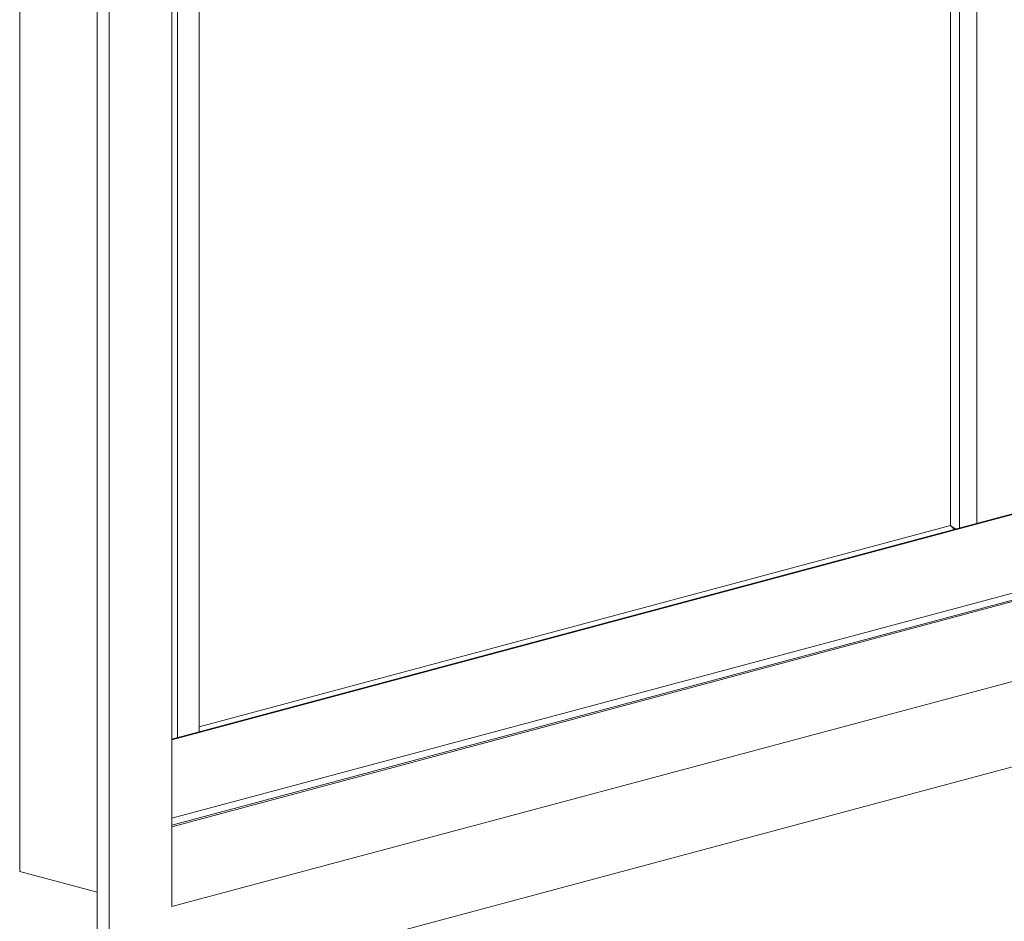
# Model space of a CAD drawing. Units: millimetres. Extents: x 0 to 420, y 0 to 297.
# Drawn here: x 85 to 94, y 20 to 28 of the extents above; entities that cross this region are included whole.
import ezdxf

# ---------------------------------------------------------------- set-up
doc = ezdxf.new("R2010")
doc.units = ezdxf.units.MM

msp = doc.modelspace()

# ---------------------------------------------------------------- linework, layer by layer
at = {"color": 7, "linetype": 'Continuous', "lineweight": 15}
for p, q in [((85.12427, 39.40464), (85.12427, 20.05869)), ((85.85966, 39.28989), (85.85966, 19.17319)), ((85.9728, 39.25958), (85.9728, 19.14288)), ((86.82413, 21.3814), (86.82413, 39.06375)), ((86.56677, 38.9948), (86.56677, 19.72592)), ((94.19686, 29.74708), (94.19686, 23.35663)), ((100.63936, 25.08265), (86.56677, 21.31245)), ((102.09766, 24.65823), (86.56677, 20.49733)), ((86.56677, 20.48369), (102.12312, 24.65141)), ((86.56677, 19.72592), (103.53733, 24.27253)), ((86.25564, 18.83328), (103.84846, 23.54659)), ((85.85966, 19.86167), (85.12427, 20.05869))]:
    msp.add_line(p, q, dxfattribs=at)
at = {"color": 8, "linetype": 'Continuous', "lineweight": 15}
for p, q in [((86.61927, 21.32651), (86.61927, 39.00887)), ((94.03319, 23.31278), (94.03319, 29.78678)), ((93.94833, 23.33845), (93.94833, 29.24753)), ((100.63253, 25.07565), (86.56677, 21.30728)), ((102.02129, 24.70359), (86.56677, 20.56315)), ((86.82413, 21.42979), (93.94833, 23.33845))]:
    msp.add_line(p, q, dxfattribs=at)
at = {"color": 7, "linetype": 'Continuous', "lineweight": 15}
for major_axis, ratio, start_param, end_param in [((0.05471, -0.04602), 0.3133937, 4.1222473, 4.9228505), ((0.05928, -0.03871), 0.2391932, 4.0819301, 4.9789001)]:
    msp.add_ellipse((93.99076, 23.32708), major_axis=major_axis, ratio=ratio, start_param=start_param, end_param=end_param, dxfattribs=at)

doc.saveas('drawing.dxf')
